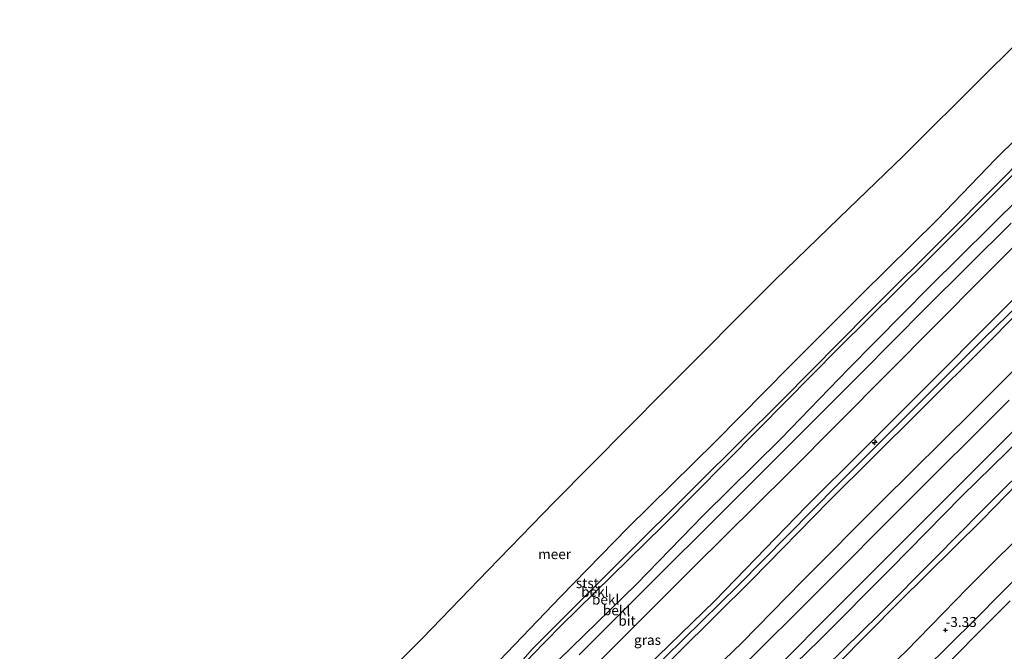
# Model space of a CAD drawing. Units: metres. Extents: x 159992 to 169731, y 506250 to 512502.
# Drawn here: x 163810 to 164057, y 508855 to 509014 of the extents above; entities that cross this region are included whole.
import ezdxf
from ezdxf.enums import TextEntityAlignment as Align

# ---------------------------------------------------------------- set-up
doc = ezdxf.new("R2010")
doc.units = ezdxf.units.M
doc.layers.get('0').update_dxf_attribs({"lineweight": 25})
for name, color, linetype, lineweight in [('B-ME-AL-OVERIG-S-B1', 7, 'Continuous', 18), ('B-ME-GW-HOOGTEPUNT-S-B1', 10, 'Continuous', 25), ('B-ME-GW-KRUINLIJN-L-B1', 93, 'Continuous', 18), ('B-ME-GW-TEENLIJN-L-B1', 93, 'Continuous', 18), ('B-ME-IE-GRASLAND-GV-B6', 93, 'Continuous', 18), ('B-ME-KG-KADASTRAAL-OPNAMEDTMGRENS-L-B1', 10, 'Continuous', 25), ('B-ME-OB-BEKLEDING-GV-B6', 253, 'Continuous', 18), ('B-ME-OB-WATERLIJN-L-B1', 133, 'OB-WATERLIJN', 18), ('B-ME-OG-WATER-GV-B6', 153, 'Continuous', 18), ('B-ME-VH-VERH_SOORT-BITUMEN-GV-B6', 8, 'IE-TERREINAFSCHEIDING-NATUURLIJK-HOUTWAL', 18), ('B-ME-VH-VERH_SOORT-HALF_VERHARDING-GV-B6', 8, 'IE-TERREINAFSCHEIDING-NATUURLIJK-HOUTWAL', 18)]:
    doc.layers.add(name, color=color, linetype=linetype, lineweight=lineweight)
doc.styles.add('NLCS-ISO', font='NLCS-ISO.TTF')
doc.linetypes.add('IE-TERREINAFSCHEIDING-NATUURLIJK-HOUTWAL', pattern='A,7,-1.5,[67,NLCS.SHX,S=0.75,R=45,X=0,Y=0],-1.5,7,-1.5,[70,NLCS.SHX,S=0.75,R=0,X=0,Y=0],-1.5', length=20)
doc.linetypes.add('OB-WATERLIJN', pattern='A,10,[32,NLCS.SHX,S=2,R=0,X=0,Y=0],-12', length=22)

# ---------------------------------------------------------------- blocks, each defined once
blk = doc.blocks.new('hecto')
for p, q in [((0, 0.625), (-0.625, 0)), ((0, -0.625), (0, 0.625)), ((-0.625, 0), (0.625, 0)), ((0.625, 0), (0, -0.625))]:
    blk.add_line(p, q)
blk = doc.blocks.new('hoogtepunt')
for p, q in [((-0.5, 0), (0.5, 0)), ((0, 0.5), (0, -0.5))]:
    blk.add_line(p, q)

msp = doc.modelspace()

# ---------------------------------------------------------------- linework, layer by layer
at = {"layer": 'B-ME-GW-KRUINLIJN-L-B1'}
for points in [[(163830.936, 508737.521, 1.468), (163834.198, 508740.757, 1.468), (163850.941, 508757.79, 1.371), (163869.245, 508776.484, 1.341), (163887.393, 508794.396, 1.341), (163906.113, 508813.779, 1.393), (163925.545, 508833.303, 1.382), (163944.977, 508852.828, 1.371), (163964.578, 508872.039, 1.356), (163981.371, 508889.372, 1.371), (164000.796, 508908.478, 1.431), (164017.799, 508926.117, 1.326), (164038.115, 508946.663, 1.356), (164061.048, 508969.42, 1.228), (164086.599, 508994.616, 1.294)], [(163842.582, 508726.388, 4.793), (163845.265, 508729.073, 4.8), (163864.322, 508747.869, 4.717), (163882.27, 508765.815, 4.725), (163898.735, 508782.223, 4.77), (163919.119, 508802.473, 4.71), (163933.545, 508817.226, 4.725), (163947.971, 508831.979, 4.74), (163964.274, 508848.462, 4.747), (163984.207, 508867.863, 4.732), (164007.153, 508891.495, 4.74), (164021.444, 508905.776, 4.77), (164035.736, 508920.058, 4.8), (164055.997, 508940.423, 4.672), (164072.63, 508957.155, 4.71), (164089.264, 508973.887, 4.747), (164098.606, 508983.17, 4.755), (164098.791, 508983.352, 4.755)], [(163843.753, 508725.268, 4.911), (163845.91, 508727.445, 4.912), (163858.262, 508739.799, 4.822), (163878.935, 508760.356, 4.807), (163898.522, 508780.005, 4.807), (163925.714, 508807.251, 4.882), (163950.603, 508832.376, 4.845), (163971.789, 508853.726, 4.837), (163990.171, 508871.805, 4.852), (164014.981, 508896.927, 4.852), (164036.787, 508918.814, 4.89), (164051.883, 508933.866, 4.845), (164063.487, 508945.161, 4.852), (164079.581, 508961.671, 4.89), (164100.014, 508981.956, 4.897), (164100.152, 508982.095, 4.897)], [(163844.896, 508724.175, 4.823), (163847.538, 508726.852, 4.845), (163859.009, 508738.89, 4.785), (163884.783, 508764.341, 4.747), (163910.455, 508790.545, 4.837), (163929.154, 508808.674, 4.815), (163951.515, 508831.273, 4.852), (163975.061, 508854.805, 4.755), (163993.496, 508873.105, 4.8), (164012.842, 508892.825, 4.83), (164035.289, 508915.229, 4.8), (164053.259, 508933.116, 4.792), (164069.058, 508949.165, 4.807), (164084.856, 508965.214, 4.822), (164101.229, 508981.1, 4.799)], [(163861.324, 508708.471, 1.381), (163864.443, 508711.61, 1.406), (163884.182, 508732.119, 1.241), (163902.977, 508751.663, 1.346), (163924.657, 508773.127, 1.286), (163940.845, 508789.447, 1.414), (163966.666, 508815.318, 1.384), (163989.013, 508837.081, 1.331), (164010.549, 508858.063, 1.346), (164028.263, 508875.883, 1.331), (164046.142, 508894.126, 1.331), (164061.399, 508909.044, 1.286), (164083.538, 508931.736, 1.226), (164107.658, 508956.658, 1.309), (164117.135, 508966.404, 1.355)], [(163866.931, 508703.111, -0.643), (163874.128, 508710.279, -0.657), (163891.603, 508728.309, -0.716), (163912.488, 508748.436, -0.791), (163931.625, 508768.508, -0.604), (163946.849, 508783.843, -0.664), (163966.8, 508803.304, -0.731), (163983.837, 508821.103, -0.589), (164007.126, 508843.95, -0.559), (164030.393, 508867.473, -0.589), (164051.262, 508888.156, -0.604), (164063.217, 508900.465, -0.559), (164074.052, 508911.664, -0.536), (164085.867, 508923.372, -0.686), (164098.312, 508935.914, -0.649), (164111.565, 508948.701, -0.701), (164123.225, 508960.779, -0.745)]]:
    msp.add_polyline3d(points, dxfattribs=at)
at = {"layer": 'B-ME-GW-TEENLIJN-L-B1'}
for points in [[(164082.665, 508998.25, -0.198), (164060.554, 508976.369, -0.219), (164037.917, 508953.681, -0.219), (164015.232, 508931.27, -0.234), (163995.209, 508910.912, -0.167), (163971.189, 508886.629, -0.152), (163945.546, 508861.441, -0.264), (163938.352, 508854.075, -0.234), (163930.87, 508845.745, 0.111), (163918.194, 508832.3, 0.103), (163898.226, 508812.122, 0.126), (163881.251, 508794.843, 0.126), (163858.41, 508771.691, 0.141), (163837.258, 508750.541, 0.171), (163830.252, 508743.276, 0.343), (163827.665, 508740.649, 0.327)], [(164091.985, 508989.64, 1.737), (164074.425, 508971.942, 1.731), (164051.554, 508949.128, 1.806), (164027.744, 508925.111, 1.851), (164002.679, 508899.88, 1.708), (163978.84, 508876.2, 1.768), (163956.47, 508853.879, 1.761), (163933.531, 508830.665, 1.723), (163919.242, 508816.324, 1.716), (163904.952, 508801.983, 1.708), (163879.999, 508776.995, 1.701), (163853.866, 508750.916, 1.678), (163839.057, 508735.915, 1.746), (163835.915, 508732.762, 1.737)], [(164108.111, 508974.741, 1.752), (164101.466, 508967.914, 1.792), (164087.117, 508954.536, 1.942), (164074.346, 508940.949, 1.717), (164049.028, 508915.531, 1.867), (164026.054, 508892.813, 1.777), (164006.182, 508872.738, 1.687), (163991.118, 508857.368, 1.747), (163975.159, 508841.991, 1.74), (163960.453, 508827.289, 1.785), (163944.453, 508810.676, 1.68), (163927.045, 508793.264, 1.807), (163913.951, 508780.443, 1.71), (163896.877, 508763.18, 1.762), (163883.582, 508749.815, 1.777), (163869.716, 508736.253, 1.755), (163853.155, 508719.201, 1.83), (163851.669, 508717.701, 1.824)], [(164122.277, 508961.654, -0.605), (164118.775, 508958.165, -0.612), (164106.966, 508946.259, -0.604), (164096.406, 508935.804, -0.604), (164083.267, 508922.563, -0.589), (164065.862, 508905.031, -0.462), (164051.232, 508890.451, -0.462), (164039.523, 508878.528, -0.514), (164025.533, 508864.465, -0.484), (164011.997, 508851.172, -0.469), (163996.542, 508835.591, -0.537), (163982.774, 508822.092, -0.402), (163970.461, 508809.773, -0.514), (163956.24, 508795.464, -0.552), (163942.941, 508782.218, -0.447), (163931.06, 508770.071, -0.559), (163917.229, 508756.013, -0.574), (163904.642, 508743.565, -0.582), (163893.636, 508732.718, -0.619), (163872.66, 508711.674, -0.522), (163865.462, 508704.515, -0.546)], [(164129.555, 508954.93, -3.03), (164119.996, 508944.434, -3.169), (164105.118, 508928.851, -3.304), (164086.646, 508909.814, -3.312), (164065.759, 508889.11, -3.274), (164047.692, 508871.121, -3.027), (164032.227, 508855.201, -3.109), (164013.498, 508837.41, -3.042), (163991.165, 508815.826, -2.809), (163967.552, 508792.551, -2.644), (163954.478, 508779.093, -2.584), (163939.38, 508763.563, -2.614), (163926.575, 508750.432, -2.787), (163913.414, 508737.867, -2.704), (163906.181, 508730.5, -2.772), (163894.465, 508719.472, -2.674), (163886.309, 508711.698, -2.667), (163877.913, 508703.697, -2.468), (163872.326, 508697.953, -2.541)]]:
    msp.add_polyline3d(points, dxfattribs=at)
at = {"layer": 'B-ME-IE-GRASLAND-GV-B6'}
for points in [[(163956.47, 508853.879, 1.761), (163978.84, 508876.2, 1.768), (164002.679, 508899.88, 1.708), (164027.744, 508925.111, 1.851), (164051.554, 508949.128, 1.806), (164074.425, 508971.942, 1.731)], [(163964.274, 508848.462, 4.747), (163984.207, 508867.863, 4.732), (164007.153, 508891.495, 4.74), (164021.444, 508905.776, 4.77), (164035.736, 508920.058, 4.8), (164055.997, 508940.423, 4.672), (164072.63, 508957.155, 4.71)], [(164072.63, 508957.155, 4.71), (164055.997, 508940.423, 4.672), (164035.736, 508920.058, 4.8), (164021.444, 508905.776, 4.77), (164007.153, 508891.495, 4.74), (163984.207, 508867.863, 4.732), (163964.274, 508848.462, 4.747)], [(164069.058, 508949.165, 4.807), (164053.259, 508933.116, 4.792), (164035.289, 508915.229, 4.8), (164012.842, 508892.825, 4.83), (163993.496, 508873.105, 4.8), (163975.061, 508854.805, 4.755)], [(163975.061, 508854.805, 4.755), (163993.496, 508873.105, 4.8), (164012.842, 508892.825, 4.83), (164035.289, 508915.229, 4.8), (164053.259, 508933.116, 4.792), (164069.058, 508949.165, 4.807)], [(164074.346, 508940.949, 1.717), (164049.028, 508915.531, 1.867), (164026.054, 508892.813, 1.777), (164006.182, 508872.738, 1.687), (163991.118, 508857.368, 1.747), (163975.159, 508841.991, 1.74)], [(163975.159, 508841.991, 1.74), (163991.118, 508857.368, 1.747), (164006.182, 508872.738, 1.687), (164026.054, 508892.813, 1.777), (164049.028, 508915.531, 1.867), (164074.346, 508940.949, 1.717)], [(164058.019, 508918.247, 1.639), (164031.231, 508891.471, 1.624), (164011.241, 508871.352, 1.676), (163989.893, 508850.077, 1.594)], [(164061.399, 508909.044, 1.286), (164046.142, 508894.126, 1.331), (164028.263, 508875.883, 1.331), (164010.549, 508858.063, 1.346), (163989.013, 508837.081, 1.331), (163966.666, 508815.318, 1.384), (163940.845, 508789.447, 1.414), (163924.657, 508773.127, 1.286), (163902.977, 508751.663, 1.346), (163884.182, 508732.119, 1.241), (163864.443, 508711.61, 1.406), (163861.324, 508708.471, 1.381), (163859.451, 508710.256, 1.499), (163862.66, 508713.411, 1.501), (163875.065, 508725.817, 1.346), (163902.141, 508752.94, 1.436), (163929.469, 508780.25, 1.369), (163943.727, 508794.66, 1.384), (163957.985, 508809.069, 1.399), (163976.076, 508827.229, 1.402), (163994.167, 508845.389, 1.406), (164020.046, 508871.321, 1.564), (164047.796, 508899.161, 1.534), (164063.371, 508914.745, 1.489)], [(163989.013, 508837.081, 1.331), (164010.549, 508858.063, 1.346), (164028.263, 508875.883, 1.331), (164046.142, 508894.126, 1.331), (164061.399, 508909.044, 1.286)], [(164065.862, 508905.031, -0.462), (164051.232, 508890.451, -0.462), (164039.523, 508878.528, -0.514), (164025.533, 508864.465, -0.484), (164011.997, 508851.172, -0.469)], [(164011.997, 508851.172, -0.469), (164025.533, 508864.465, -0.484), (164039.523, 508878.528, -0.514), (164051.232, 508890.451, -0.462), (164065.862, 508905.031, -0.462)], [(164007.126, 508843.95, -0.559), (164030.393, 508867.473, -0.589), (164051.262, 508888.156, -0.604), (164063.217, 508900.465, -0.559)], [(164063.217, 508900.465, -0.559), (164051.262, 508888.156, -0.604), (164030.393, 508867.473, -0.589), (164007.126, 508843.95, -0.559)], [(164065.759, 508889.11, -3.274), (164047.692, 508871.121, -3.027), (164032.227, 508855.201, -3.109), (164013.498, 508837.41, -3.042)], [(164013.498, 508837.41, -3.042), (164032.227, 508855.201, -3.109), (164047.692, 508871.121, -3.027), (164065.759, 508889.11, -3.274)], [(164069.264, 508883.114, -3.57), (164049.645, 508863.226, -3.518), (164030.106, 508843.957, -3.495)], [(164061.815, 508852.78, -4.043), (164051.569, 508842.616, -4.11), (164038.139, 508829.331, -4.065), (164022.699, 508814.115, -4.013), (164005.526, 508796.482, -4.231), (163991.026, 508782.32, -4.127), (163977.473, 508768.839, -4.164), (163966.891, 508758.098, -4.214), (163956.178, 508745.95, -4.134), (163941.855, 508732.27, -4.183), (163925.801, 508716.502, -4.267), (163911.755, 508702.32, -4.176), (163894.357, 508684.575, -4.144), (163890.36, 508680.607, -4.21), (163880.816, 508689.836, -3.586), (163884.926, 508693.895, -3.593), (163907.197, 508716.229, -3.713), (163925.987, 508735.276, -3.645), (163941.315, 508750.475, -3.713), (163963.171, 508772.661, -3.653), (163989.734, 508798.992, -3.653), (164012.633, 508822.205, -3.675), (164036.627, 508846.049, -3.525), (164058.276, 508867.851, -3.645)]]:
    msp.add_polyline3d(points, dxfattribs=at)
at = {"layer": 'B-ME-KG-KADASTRAAL-OPNAMEDTMGRENS-L-B1'}
msp.add_polyline3d([(163809.92, 508757.612, -0.35), (163812.258, 508759.966, -0.35), (163833.88, 508781.339, -0.35), (163855.502, 508802.713, -0.35), (163883.223, 508830.609, -0.35), (163910.943, 508858.505, -0.35), (163927.436, 508875.575, -0.35), (163943.93, 508892.646, -0.35), (163971.65, 508920.542, -0.35), (163999.37, 508948.438, -0.35), (164015.448, 508963.982, -0.35), (164031.527, 508979.527, -0.35), (164051.901, 508999.79, -0.35), (164065.914, 509013.726, -0.35)], dxfattribs=at)
at = {"layer": 'B-ME-OB-BEKLEDING-GV-B6'}
for points in [[(163930.251, 508852.821, -0.36), (163945.501, 508868.85, -0.36), (163962.403, 508886.167, -0.36), (163984.384, 508907.818, -0.36), (164002.936, 508926.664, -0.36), (164020.992, 508944.757, -0.36), (164040.008, 508963.469, -0.36), (164054.553, 508978.661, -0.36), (164072.158, 508996.003, -0.36)], [(163936.058, 508852.997, -0.113), (163938.479, 508855.778, -0.278), (163960.132, 508877.46, -0.3), (163979.917, 508897.154, -0.173), (164001.132, 508918.206, -0.248), (164022.834, 508940.228, -0.225), (164043.062, 508960.394, -0.27), (164063.766, 508981.231, -0.248)], [(164063.766, 508981.231, -0.248), (164043.062, 508960.394, -0.27), (164022.834, 508940.228, -0.225), (164001.132, 508918.206, -0.248), (163979.917, 508897.154, -0.173), (163960.132, 508877.46, -0.3), (163938.479, 508855.778, -0.278), (163936.058, 508852.997, -0.113)], [(164060.554, 508976.369, -0.219), (164037.917, 508953.681, -0.219), (164015.232, 508931.27, -0.234), (163995.209, 508910.912, -0.167), (163971.189, 508886.629, -0.152), (163945.546, 508861.441, -0.264), (163938.352, 508854.075, -0.234)], [(163938.352, 508854.075, -0.234), (163945.546, 508861.441, -0.264), (163971.189, 508886.629, -0.152), (163995.209, 508910.912, -0.167), (164015.232, 508931.27, -0.234), (164037.917, 508953.681, -0.219), (164060.554, 508976.369, -0.219)], [(163944.977, 508852.828, 1.371), (163964.578, 508872.039, 1.356), (163981.371, 508889.372, 1.371), (164000.796, 508908.478, 1.431), (164017.799, 508926.117, 1.326), (164038.115, 508946.663, 1.356), (164061.048, 508969.42, 1.228)], [(164061.048, 508969.42, 1.228), (164038.115, 508946.663, 1.356), (164017.799, 508926.117, 1.326), (164000.796, 508908.478, 1.431), (163981.371, 508889.372, 1.371), (163964.578, 508872.039, 1.356), (163944.977, 508852.828, 1.371)], [(164058.536, 508962.676, 1.551), (164037.033, 508941.276, 1.581), (164020.846, 508924.917, 1.663), (164003.555, 508907.588, 1.611), (163986.591, 508890.607, 1.603), (163967.347, 508871.447, 1.566), (163950.23, 508854.263, 1.633)]]:
    msp.add_polyline3d(points, dxfattribs=at)
at = {"layer": 'B-ME-OB-WATERLIJN-L-B1'}
msp.add_polyline3d([(164078.565, 509002.039, -0.36), (164072.158, 508996.003, -0.36), (164054.553, 508978.661, -0.36), (164040.008, 508963.469, -0.36), (164020.992, 508944.757, -0.36), (164002.936, 508926.664, -0.36), (163984.384, 508907.818, -0.36), (163962.403, 508886.167, -0.36), (163945.501, 508868.85, -0.36), (163930.251, 508852.821, -0.36), (163909.027, 508830.891, -0.36), (163883.357, 508805.92, -0.36), (163875.276, 508797.655, -0.36), (163853.104, 508775.207, -0.36), (163827.509, 508749.537, -0.36), (163823.134, 508744.98, -0.37)], dxfattribs=at)
at = {"layer": 'B-ME-OG-WATER-GV-B6'}
for points in [[(163883.223, 508830.609, -0.35), (163910.943, 508858.505, -0.35), (163927.436, 508875.575, -0.35), (163943.93, 508892.646, -0.35), (163971.65, 508920.542, -0.35), (163999.37, 508948.438, -0.35), (164015.448, 508963.982, -0.35), (164031.527, 508979.527, -0.35), (164051.901, 508999.79, -0.35), (164065.914, 509013.726, -0.35)], [(164072.158, 508996.003, -0.36), (164054.553, 508978.661, -0.36), (164040.008, 508963.469, -0.36), (164020.992, 508944.757, -0.36), (164002.936, 508926.664, -0.36), (163984.384, 508907.818, -0.36), (163962.403, 508886.167, -0.36), (163945.501, 508868.85, -0.36), (163930.251, 508852.821, -0.36)]]:
    msp.add_polyline3d(points, dxfattribs=at)
at = {"layer": 'B-ME-VH-VERH_SOORT-BITUMEN-GV-B6'}
for points in [[(164074.425, 508971.942, 1.731), (164051.554, 508949.128, 1.806), (164027.744, 508925.111, 1.851), (164002.679, 508899.88, 1.708), (163978.84, 508876.2, 1.768), (163956.47, 508853.879, 1.761)], [(163950.23, 508854.263, 1.633), (163967.347, 508871.447, 1.566), (163986.591, 508890.607, 1.603), (164003.555, 508907.588, 1.611), (164020.846, 508924.917, 1.663), (164037.033, 508941.276, 1.581), (164058.536, 508962.676, 1.551)], [(164063.371, 508914.745, 1.489), (164047.796, 508899.161, 1.534), (164020.046, 508871.321, 1.564), (163994.167, 508845.389, 1.406), (163976.076, 508827.229, 1.402), (163957.985, 508809.069, 1.399), (163943.727, 508794.66, 1.384), (163929.469, 508780.25, 1.369), (163902.141, 508752.94, 1.436), (163875.065, 508725.817, 1.346), (163862.66, 508713.411, 1.501), (163859.451, 508710.256, 1.499), (163854.926, 508714.592, 1.601), (163857.42, 508717.019, 1.601), (163880.27, 508739.893, 1.541), (163902.46, 508762.228, 1.549), (163922.104, 508781.978, 1.541), (163945.049, 508804.994, 1.549), (163967.666, 508827.661, 1.631), (163989.893, 508850.077, 1.594), (164011.241, 508871.352, 1.676), (164031.231, 508891.471, 1.624), (164058.019, 508918.247, 1.639)]]:
    msp.add_polyline3d(points, dxfattribs=at)
at = {"layer": 'B-ME-VH-VERH_SOORT-HALF_VERHARDING-GV-B6'}
msp.add_polyline3d([(164058.276, 508867.851, -3.645), (164036.627, 508846.049, -3.525), (164012.633, 508822.205, -3.675), (163989.734, 508798.992, -3.653), (163963.171, 508772.661, -3.653), (163941.315, 508750.475, -3.713), (163925.987, 508735.276, -3.645), (163907.197, 508716.229, -3.713), (163884.926, 508693.895, -3.593), (163880.816, 508689.836, -3.586), (163878.794, 508691.769, -3.575), (163882.994, 508695.94, -3.585), (163905.605, 508718.806, -3.555), (163925.907, 508739.134, -3.608), (163945.383, 508758.54, -3.54), (163966.235, 508779.74, -3.57), (163987.93, 508801.344, -3.518), (164010.391, 508823.927, -3.593), (164030.106, 508843.957, -3.495), (164049.645, 508863.226, -3.518), (164069.264, 508883.114, -3.57)], dxfattribs=at)

# ---------------------------------------------------------------- block references
at = {"layer": 'B-ME-AL-OVERIG-S-B1', "rotation": 90}
msp.add_blockref('hecto', (164024.345, 508907.602, 4.774), dxfattribs=at)
at = {"layer": 'B-ME-GW-HOOGTEPUNT-S-B1', "rotation": 90}
msp.add_blockref('hoogtepunt', (164042.112, 508860.496, -3.33), dxfattribs=at)
msp.add_blockref('hoogtepunt', (164042.112, 508860.496, -3.33), dxfattribs=at)

# ---------------------------------------------------------------- texts
at = {"layer": 'B-ME-GW-HOOGTEPUNT-S-B1', "ltscale": 0.2, "style": 'NLCS-ISO'}
msp.add_text('-3.33', height=2.5, dxfattribs=at).set_placement((164042.112, 508860.496, -3.33), align=Align.BOTTOM_LEFT)
msp.add_text('-3.33', height=2.5, dxfattribs=at).set_placement((164042.112, 508860.496, -3.33), align=Align.BOTTOM_LEFT)
at = {"layer": 'B-ME-IE-GRASLAND-GV-B6', "ltscale": 0.2, "style": 'NLCS-ISO'}
msp.add_text('gras', height=2.5, dxfattribs=at).set_placement((163967.353, 508858.014), align=Align.MIDDLE_CENTER)
at = {"layer": 'B-ME-OB-BEKLEDING-GV-B6', "ltscale": 0.2, "style": 'NLCS-ISO'}
for s, p in [('stst', (163952.2765, 508872.2758)), ('bekl', (163954.1493, 508870.0851)), ('bekl', (163956.8576, 508868.1546)), ('bekl', (163959.5979, 508865.45))]:
    msp.add_text(s, height=2.5, dxfattribs=at).set_placement(p, align=Align.MIDDLE_CENTER)
at = {"layer": 'B-ME-OG-WATER-GV-B6', "ltscale": 0.2, "style": 'NLCS-ISO'}
msp.add_text('meer', height=2.5, dxfattribs=at).set_placement((163944.0559, 508879.5625), align=Align.MIDDLE_CENTER)
at = {"layer": 'B-ME-VH-VERH_SOORT-BITUMEN-GV-B6', "ltscale": 0.2, "style": 'NLCS-ISO'}
msp.add_text('bit', height=2.5, dxfattribs=at).set_placement((163962.2132, 508862.8329), align=Align.MIDDLE_CENTER)

doc.saveas('drawing.dxf')
